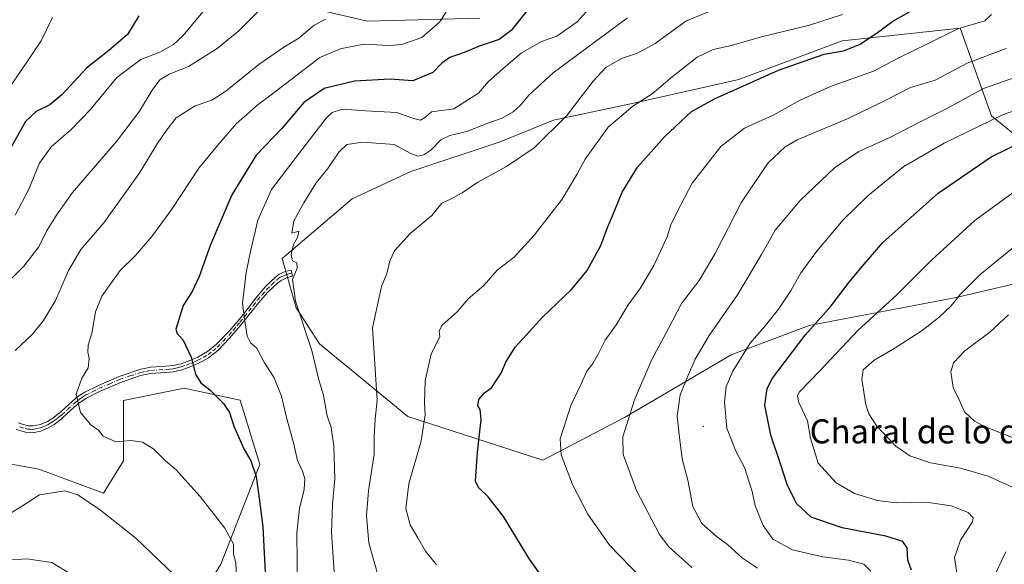
# Model space of a CAD drawing. Units: metres. Extents: x 590332 to 593773, y 4733641 to 4736008.
# Drawn here: x 591154 to 591482, y 4734012 to 4734193 of the extents above; entities that cross this region are included whole.
import ezdxf
from ezdxf.enums import TextEntityAlignment as Align

# ---------------------------------------------------------------- set-up
doc = ezdxf.new("R2010")
doc.units = ezdxf.units.M
doc.header["$MEASUREMENT"] = 0
doc.linetypes.add('DGN Style 4', pattern=[2.638475, 1.318413, -0.659207, 0.001648, -0.659207])
for name, color, linetype, lineweight in [('Arbolado forestal CxS', 92, 'Continuous', 0), ('Camino Cxs', 7, 'Continuous', 0), ('Camino eje', 30, 'DGN Style 4', 13), ('Centroide de Edificación ligera', 7, 'Continuous', 0), ('Curva de nivel maestra', 30, 'Continuous', 30), ('Curva de nivel normal', 30, 'Continuous', 0), ('Matorral CxS', 135, 'Continuous', 0), ('Texto cartográfico', 7, 'Continuous', 0)]:
    doc.layers.add(name, color=color, linetype=linetype, lineweight=lineweight)
doc.styles.add('Style-Arial', font='txt')

# ---------------------------------------------------------------- blocks, each defined once
blk = doc.blocks.new('*U6')
at = {"layer": 'Arbolado forestal CxS', "color": 92, "linetype": 'Continuous', "lineweight": 0}
for points in [[(591235.6223, 4734201.0731, 709.3216), (591270.1259, 4734192.8805, 715.8067), (591307.5819, 4734193.9143, 721.4613)], [(591490.4707, 4734151.2665, 775.1387), (591478.0849, 4734161.3357, 768.2481), (591467.6455, 4734190.5559, 753.9374), (591428.3215, 4734186.3125, 747.5805), (591393.8083, 4734173.4549, 748.0361), (591358.3331, 4734165.4581, 743.5695), (591332.0813, 4734159.8903, 738.1179), (591314.3777, 4734152.7189, 737.1153), (591284.6371, 4734142.8783, 736.7041), (591265.0491, 4734133.7815, 736.7356), (591241.7687, 4734113.8527, 733.1291), (591246.3921, 4734097.3941, 734.538), (591254.1421, 4734085.4129, 735.2763), (591283.6373, 4734061.2535, 742.6131), (591328.5229, 4734046.6449, 753.6745), (591355.7361, 4734060.8733, 758.7876), (591391.2717, 4734081.7499, 767.4463), (591417.2527, 4734091.5105, 773.2802), (591466.3151, 4734100.9015, 783.7226), (591501.8069, 4734109.2483, 789.635)], [(591147.9545, 4733933.7205, 691.443), (591175.1011, 4733936.6413, 696.1337), (591182.1827, 4733953.5841, 700.8613), (591192.9387, 4733954.9289, 704.5493), (591213.7895, 4733999.9087, 714.9151), (591221.2875, 4734012.0095, 718.0118), (591234.2553, 4734045.2035, 725.3433), (591227.6725, 4734066.7205, 726.4295), (591209.0769, 4734070.6385, 723.5064), (591188.9075, 4734066.6027, 721.718), (591188.9071, 4734046.4209, 719.1273), (591182.1843, 4734035.6571, 715.8741), (591160.6707, 4734043.7303, 716.5824), (591137.8123, 4734047.7663, 715.5018)]]:
    blk.add_polyline3d(points, dxfattribs=at)

msp = doc.modelspace()

# ---------------------------------------------------------------- linework, layer by layer
at = {"layer": 'Arbolado forestal CxS', "color": 92, "linetype": 'Continuous', "lineweight": 0}
for points in [[(591235.6223, 4734201.0731, 709.3216), (591270.1259, 4734192.8805, 715.8067), (591307.5819, 4734193.9143, 721.4613)], [(591490.4707, 4734151.2665, 775.1387), (591478.0849, 4734161.3357, 768.2481), (591467.6455, 4734190.5559, 753.9374), (591428.3215, 4734186.3125, 747.5805), (591393.8083, 4734173.4549, 748.0361), (591358.3331, 4734165.4581, 743.5695), (591332.0813, 4734159.8903, 738.1179), (591314.3777, 4734152.7189, 737.1153), (591284.6371, 4734142.8783, 736.7041), (591265.0491, 4734133.7815, 736.7356), (591241.7687, 4734113.8527, 733.1291), (591246.3921, 4734097.3941, 734.538), (591254.1421, 4734085.4129, 735.2763), (591283.6373, 4734061.2535, 742.6131), (591328.5229, 4734046.6449, 753.6745), (591355.7361, 4734060.8733, 758.7876), (591391.2717, 4734081.7499, 767.4463), (591417.2527, 4734091.5105, 773.2802), (591466.3151, 4734100.9015, 783.7226), (591501.8069, 4734109.2483, 789.635)], [(591147.9545, 4733933.7205, 691.443), (591175.1011, 4733936.6413, 696.1337), (591182.1827, 4733953.5841, 700.8613), (591192.9387, 4733954.9289, 704.5493), (591213.7895, 4733999.9087, 714.9151), (591221.2875, 4734012.0095, 718.0118), (591234.2553, 4734045.2035, 725.3433), (591227.6725, 4734066.7205, 726.4295), (591209.0769, 4734070.6385, 723.5064), (591188.9075, 4734066.6027, 721.718), (591188.9071, 4734046.4209, 719.1273), (591182.1843, 4734035.6571, 715.8741), (591160.6707, 4734043.7303, 716.5824), (591137.8123, 4734047.7663, 715.5018)]]:
    msp.add_polyline3d(points, dxfattribs=at)
at = {"layer": 'Camino Cxs', "color": 7, "linetype": 'Continuous', "lineweight": 0}
msp.add_polyline3d([(591153.7401, 4734059.1601, 719.5341), (591155.4601, 4734058.5401, 719.2482), (591157.1901, 4734058.1301, 719.0355), (591158.7801, 4734058.0801, 719.4641), (591161.2001, 4734058.5801, 720.5806), (591163.5901, 4734059.6101, 721.9502), (591165.3601, 4734060.6801, 722.7866), (591166.8401, 4734061.8501, 723.2282), (591168.0901, 4734062.8501, 723.476), (591171.8301, 4734066.3401, 723.8737), (591173.7701, 4734067.9601, 723.9454), (591175.9301, 4734069.3301, 723.8809), (591180.4801, 4734071.6101, 723.2146), (591187.4501, 4734074.6001, 723.8289), (591194.6201, 4734077.0201, 724.7637), (591197.9501, 4734077.6401, 725.5914), (591203.0601, 4734077.9701, 727.4461), (591205.3901, 4734078.2251, 727.3807), (591208.1001, 4734078.8301, 727.3619), (591211.3001, 4734079.9901, 727.8739), (591213.6101, 4734081.0301, 729.022), (591216.8901, 4734082.9301, 731.1515), (591219.8601, 4734085.3201, 731.6151), (591223.8401, 4734089.4001, 732.0979), (591226.2601, 4734092.2401, 731.5909), (591227.4601, 4734093.6401, 731.8927), (591230.3501, 4734097.3601, 734.2186), (591233.2501, 4734101.0801, 736.7588), (591236.1801, 4734104.5001, 737.9364), (591239.5601, 4734107.7801, 738.635), (591240.7501, 4734108.6201, 738.9782), (591242.7001, 4734109.4901, 739.3311), (591244.7401, 4734110.0201, 738.7429), (591245.1501, 4734107.9701, 738.6075), (591243.1901, 4734107.4201, 739.3233), (591241.3601, 4734106.5901, 739.4318), (591240.2401, 4734105.7901, 739.2221), (591236.8301, 4734102.4901, 738.3467), (591233.8301, 4734099.0701, 736.4417), (591227.8501, 4734091.5901, 732.0033), (591227.0801, 4734090.6901, 732.2561), (591224.2101, 4734087.3501, 732.5704), (591220.2401, 4734083.2601, 732.0558), (591217.1601, 4734080.8101, 731.4026), (591213.7401, 4734078.8901, 728.73), (591211.3401, 4734077.8501, 727.4188), (591208.0201, 4734076.6801, 727.1676), (591206.8901, 4734076.4201, 727.0691), (591205.5301, 4734076.1101, 726.9753), (591202.9901, 4734075.8401, 726.7883), (591197.8901, 4734075.5101, 725.4019), (591194.5601, 4734074.8701, 724.5286), (591187.6401, 4734072.4901, 722.7479), (591180.9001, 4734069.5401, 724.3592), (591176.5201, 4734067.3201, 724.5129), (591174.3401, 4734065.9201, 724.4467), (591172.3701, 4734064.3001, 724.1699), (591168.5801, 4734060.7901, 723.5001), (591168.0701, 4734060.4001, 723.3739), (591165.8001, 4734058.6201, 722.4703), (591164.0001, 4734057.5601, 721.3107), (591161.2701, 4734056.4001, 719.9029), (591158.5001, 4734055.8401, 719.2295), (591156.6701, 4734055.9101, 719.1189), (591153.0701, 4734056.9401, 719.1353)], dxfattribs=at)
msp.add_polyline3d([(591153.7401, 4734059.1601, 719.5341), (591155.4601, 4734058.5401, 719.2482), (591157.1901, 4734058.1301, 719.0355), (591158.7801, 4734058.0801, 719.4641), (591161.2001, 4734058.5801, 720.5806), (591163.5901, 4734059.6101, 721.9502), (591165.3601, 4734060.6801, 722.7866), (591166.8401, 4734061.8501, 723.2282), (591168.0901, 4734062.8501, 723.476), (591171.8301, 4734066.3401, 723.8737), (591173.7701, 4734067.9601, 723.9454), (591175.9301, 4734069.3301, 723.8809), (591180.4801, 4734071.6101, 723.2146), (591187.4501, 4734074.6001, 723.8289), (591194.6201, 4734077.0201, 724.7637), (591197.9501, 4734077.6401, 725.5914), (591203.0601, 4734077.9701, 727.4461), (591205.3901, 4734078.2251, 727.3807), (591208.1001, 4734078.8301, 727.3619), (591211.3001, 4734079.9901, 727.8739), (591213.6101, 4734081.0301, 729.022), (591216.8901, 4734082.9301, 731.1515), (591219.8601, 4734085.3201, 731.6151), (591223.8401, 4734089.4001, 732.0979), (591226.2601, 4734092.2401, 731.5909), (591227.4601, 4734093.6401, 731.8927), (591230.3501, 4734097.3601, 734.2186), (591233.2501, 4734101.0801, 736.7588), (591236.1801, 4734104.5001, 737.9364), (591239.5601, 4734107.7801, 738.635), (591240.7501, 4734108.6201, 738.9782), (591242.7001, 4734109.4901, 739.3311), (591244.7401, 4734110.0201, 738.7429), (591245.1501, 4734107.9701, 738.6075), (591243.1901, 4734107.4201, 739.3233), (591241.3601, 4734106.5901, 739.4318), (591240.2401, 4734105.7901, 739.2221), (591236.8301, 4734102.4901, 738.3467), (591233.8301, 4734099.0701, 736.4417), (591227.8501, 4734091.5901, 732.0033), (591227.0801, 4734090.6901, 732.2561), (591224.2101, 4734087.3501, 732.5704), (591220.2401, 4734083.2601, 732.0558), (591217.1601, 4734080.8101, 731.4026), (591213.7401, 4734078.8901, 728.73), (591211.3401, 4734077.8501, 727.4188), (591208.0201, 4734076.6801, 727.1676), (591206.8901, 4734076.4201, 727.0691), (591205.5301, 4734076.1101, 726.9753), (591202.9901, 4734075.8401, 726.7883), (591197.8901, 4734075.5101, 725.4019), (591194.5601, 4734074.8701, 724.5286), (591187.6401, 4734072.4901, 722.7479), (591180.9001, 4734069.5401, 724.3592), (591176.5201, 4734067.3201, 724.5129), (591174.3401, 4734065.9201, 724.4467), (591172.3701, 4734064.3001, 724.1699), (591168.5801, 4734060.7901, 723.5001), (591168.0701, 4734060.4001, 723.3739), (591165.8001, 4734058.6201, 722.4703), (591164.0001, 4734057.5601, 721.3107), (591161.2701, 4734056.4001, 719.9029), (591158.5001, 4734055.8401, 719.2295), (591156.6701, 4734055.9101, 719.1189), (591153.0701, 4734056.9401, 719.1353)], dxfattribs=at)
at = {"layer": 'Camino eje', "color": 30, "linetype": 'DGN Style 4', "lineweight": 13}
msp.add_polyline3d([(591154.2651, 4734057.7401, 718.9399), (591156.0651, 4734057.2251, 718.8615), (591156.9301, 4734057.0201, 718.8617), (591157.8451, 4734056.9851, 718.9381), (591158.6401, 4734056.9601, 719.1834), (591160.0251, 4734057.2401, 719.6173), (591161.2351, 4734057.4901, 720.0484), (591162.6001, 4734058.0701, 720.8364), (591163.7951, 4734058.5851, 721.6099), (591164.6951, 4734059.1151, 722.1567), (591165.5801, 4734059.6501, 722.6063), (591166.7151, 4734060.5401, 723.0697), (591167.5825, 4734061.2225, 723.2948), (591168.3351, 4734061.8201, 723.4828), (591170.2301, 4734063.5751, 723.8962), (591172.1001, 4734065.3201, 724.0088), (591173.0851, 4734066.1301, 724.0793), (591174.0551, 4734066.9401, 724.1405), (591175.1451, 4734067.6401, 724.181), (591176.2251, 4734068.3251, 724.1629), (591178.4151, 4734069.4351, 723.9879), (591180.6901, 4734070.5751, 723.7788), (591184.0601, 4734072.0501, 723.0399), (591187.5451, 4734073.5451, 723.2807), (591191.0051, 4734074.7351, 723.9617), (591194.5901, 4734075.9451, 724.647), (591196.2551, 4734076.2651, 725.0464), (591197.9201, 4734076.5751, 725.4718), (591203.0251, 4734076.9051, 727.1271), (591204.2951, 4734077.0401, 727.1627), (591205.4601, 4734077.1675, 727.1814), (591206.2501, 4734077.3351, 727.1988), (591207.4951, 4734077.6251, 727.2017), (591208.0601, 4734077.7551, 727.2405), (591209.7201, 4734078.3401, 727.4158), (591211.3201, 4734078.9201, 727.6471), (591212.5201, 4734079.4401, 727.8943), (591213.6751, 4734079.9601, 728.8718), (591215.3851, 4734080.9201, 730.2005), (591217.0251, 4734081.8701, 731.288), (591218.5651, 4734083.0951, 731.695), (591220.0501, 4734084.2901, 731.8356), (591222.0351, 4734086.3351, 731.9495), (591224.0251, 4734088.3751, 732.3146), (591225.4601, 4734090.0451, 732.2706), (591226.6701, 4734091.4651, 731.895), (591227.6551, 4734092.6151, 731.5349), (591229.1501, 4734094.4851, 732.7975), (591230.5951, 4734096.3451, 733.934), (591232.0901, 4734098.2151, 735.0515), (591233.5401, 4734100.0751, 736.569), (591235.0401, 4734101.7851, 737.688), (591236.5051, 4734103.4951, 738.1405), (591238.2101, 4734105.1451, 738.5421), (591239.9001, 4734106.7851, 738.8841), (591240.4601, 4734107.1851, 738.9809), (591241.0551, 4734107.6051, 739.0892), (591241.9701, 4734108.0201, 739.3454), (591242.9451, 4734108.4551, 739.3239), (591243.9251, 4734108.7301, 739.0002), (591244.9451, 4734108.9951, 738.6822)], dxfattribs=at)
at = {"layer": 'Centroide de Edificación ligera', "color": 7, "linetype": 'Continuous', "lineweight": 0}
msp.add_point((591382, 4734058, 776.2153), dxfattribs=at)
at = {"layer": 'Curva de nivel maestra', "color": 30, "linetype": 'Continuous', "lineweight": 30, "flags": 128}
for points, elevation in [([(591328.34, 4734202.8101), (591317.96, 4734189.8301), (591313.96, 4734186.8101), (591307.66, 4734184.7301), (591302.34, 4734182.5001), (591297.54, 4734180.8301), (591294.96, 4734178.9001), (591291.96, 4734175.8701), (591285.29, 4734173.0801), (591277.68, 4734173.6401), (591265.86, 4734172.9201), (591255.74, 4734170.4901), (591248.98, 4734165.8001), (591241.56, 4734157.2001), (591233.1, 4734148.2501), (591224.98, 4734135.1201), (591217.8, 4734118.3801), (591214.02, 4734107.8201), (591211.73, 4734102.9201), (591208.79, 4734098.2301), (591206.3, 4734090.3801), (591206.69, 4734088.8401), (591208.74, 4734086.6601), (591211.36, 4734080.9501), (591212.8, 4734075.3901), (591214.57, 4734072.4301), (591217.67, 4734070.0701), (591222.22, 4734065.5401), (591224.2, 4734062.5201), (591225.67, 4734057.9801), (591228.97, 4734050.5001), (591231.28, 4734046.4701), (591233.05, 4734041.2401), (591233.91, 4734034.7701), (591235.32, 4734024.5201), (591236.11, 4734009.3101)], 725), ([(591193.97, 4734194.6701), (591190.16, 4734188.5201), (591184.02, 4734183.1101), (591176.49, 4734177.3101), (591168.31, 4734168.3901), (591164.35, 4734165.0201), (591159.77, 4734162.8701), (591156.24, 4734159.4801), (591150.94, 4734150.1501)], 700), ([(591332.89, 4734001.4301), (591324.13, 4734013.6701), (591315.44, 4734027.9701), (591310.33, 4734034.5301), (591307.17, 4734037.6201), (591306.15, 4734039.6901), (591306.76, 4734049.3001), (591307.99, 4734060.1901), (591307.73, 4734063.5901), (591306.91, 4734064.7801), (591307.23, 4734066.8501), (591309.14, 4734069.1501), (591311.62, 4734070.9001), (591312.88, 4734072.9501), (591314.7, 4734075.6801), (591316.26, 4734079.2801), (591319.37, 4734084.3401), (591323.03, 4734088.2901), (591328.42, 4734094.3201), (591338.13, 4734103.5701), (591343.38, 4734109.8201), (591347.9, 4734118.1501), (591350.05, 4734124.1501), (591351.78, 4734128.1201), (591354.96, 4734136.0101), (591360.06, 4734144.2801), (591369.09, 4734154.3501), (591378.11, 4734162.8101), (591385.74, 4734167.0301), (591407.12, 4734176.5901), (591422.27, 4734181.9001), (591428.7, 4734183.0601), (591434.01, 4734185.1401), (591439.66, 4734188.8101), (591445.17, 4734192.9301), (591452.54, 4734197.0601)], 750), ([(591451.35, 4734010.0501), (591450.2, 4734013.3501), (591449.98, 4734017.4801), (591448.54, 4734019.6101), (591442.8, 4734021.3501), (591428.33, 4734024.1601), (591417.95, 4734027.7501), (591413.06, 4734032.2101), (591409.92, 4734038.6401), (591407.77, 4734045.5001), (591404.53, 4734055.0001), (591402.52, 4734065.0501), (591403.29, 4734070.5301), (591405.12, 4734074.0001), (591415.95, 4734088.2901), (591424.62, 4734098.1101), (591430.64, 4734106.0101), (591434.99, 4734111.1501), (591441.82, 4734119.1801), (591460.24, 4734135.5701), (591477.92, 4734147.7201), (591494.52, 4734155.8001)], 775)]:
    msp.add_lwpolyline(points, dxfattribs=dict(at, elevation=elevation))
at = {"layer": 'Curva de nivel normal', "color": 30, "linetype": 'Continuous', "lineweight": 0, "flags": 128}
for points, elevation in [([(591226.52, 4734006.8301), (591226.26, 4734012.5401), (591225.55, 4734015.3301), (591225.56, 4734018.7601), (591222.67, 4734024.0301), (591214.43, 4734034.6301), (591210.26, 4734039.1201), (591206.44, 4734043.4901), (591202.84, 4734046.4601), (591198.94, 4734050.3301), (591195.2, 4734052.7301), (591191.35, 4734053.2101), (591186.31, 4734052.7801), (591182.06, 4734054.6901), (591180.5, 4734056.6301), (591177.97, 4734058.4901), (591174.56, 4734062.5201), (591173.11, 4734068.6301), (591174.94, 4734073.9801), (591177.04, 4734077.3901), (591177.43, 4734080.5301), (591176.94, 4734082.6801), (591177.1, 4734084.9601), (591178.26, 4734089.0401), (591179.54, 4734096.0901), (591181.69, 4734101.3501), (591185.14, 4734106.3101), (591187.75, 4734109.9001), (591192.84, 4734114.8601), (591198.32, 4734121.1401), (591204.95, 4734130.3401), (591213.97, 4734143.9201), (591220.2, 4734151.5101), (591226.5, 4734158.8101), (591230.88, 4734162.6401), (591233.28, 4734164.8101), (591238.02, 4734168.3701), (591254.29, 4734180.8101), (591261.01, 4734183.7401), (591268.96, 4734185.2701), (591277.36, 4734184.7601), (591281.64, 4734185.1801), (591288.28, 4734187.4801), (591294.19, 4734192.6901), (591301.54, 4734204.3201)], 720), ([(591246.87, 4734002.0601), (591246.76, 4734012.7101), (591246.64, 4734022.4801), (591247.44, 4734030.5901), (591249.09, 4734036.8701), (591249.22, 4734040.5601), (591248.52, 4734043.0001), (591246.88, 4734046.5401), (591245.62, 4734052.0401), (591243.08, 4734061.4001), (591241.5, 4734068.0201), (591238.93, 4734074.3001), (591235.84, 4734079.1501), (591233.24, 4734083.9701), (591231.18, 4734085.7501), (591230.02, 4734087.9701), (591229.12, 4734093.8201), (591228.55, 4734098.8201), (591229.68, 4734109.1501), (591231.21, 4734116.2201), (591233.59, 4734126.6501), (591238.15, 4734136.7901), (591247.5, 4734149.0401), (591256.43, 4734160.6601), (591258.36, 4734162.5301), (591261.72, 4734163.5601), (591269.63, 4734163.0501), (591279.82, 4734162.5001), (591285.55, 4734160.4401), (591287.83, 4734159.9201), (591289.48, 4734160.9701), (591291.42, 4734162.7101), (591298.96, 4734163.7501), (591307.15, 4734168.9801), (591310.47, 4734172.8101), (591315.3, 4734177.1001), (591321.3, 4734182.2601), (591328.15, 4734186.0901), (591333.26, 4734187.9601), (591339.97, 4734192.7201), (591349.96, 4734203.9201)], 730), ([(591152.8, 4734128.3301), (591157.32, 4734136.9801), (591160.89, 4734145.6301), (591164.74, 4734151.1001), (591171.32, 4734156.6701), (591177.77, 4734163.3601), (591186.64, 4734174.1201), (591194.64, 4734180.1801), (591200.97, 4734182.5801), (591205.47, 4734185.1501), (591208.65, 4734188.0601), (591220.45, 4734202.2301)], 705), ([(591389.04, 4734198.2401), (591376.16, 4734192.9301), (591365.97, 4734185.4601), (591360.12, 4734182.2501), (591354.74, 4734180.4401), (591349.54, 4734177.4701), (591345.37, 4734172.9501), (591336.56, 4734161.5201), (591325.63, 4734150.7601), (591316.4, 4734144.5401), (591306.87, 4734139.2601), (591301.7, 4734135.7801), (591297.78, 4734133.6701), (591294.94, 4734132.2501), (591291.6, 4734128.2401), (591284.4, 4734122.1801), (591279.14, 4734116.3801), (591277.58, 4734113.0601), (591276.58, 4734108.8901), (591274.76, 4734104.4901), (591271.83, 4734090.8201), (591273.35, 4734066.6601), (591272.66, 4734060.3801), (591272.4, 4734054.6901), (591272.37, 4734048.7101), (591270.46, 4734036.5001), (591269.85, 4734028.1601), (591270.64, 4734019.1601), (591273.36, 4734009.3201)], 740), ([(591234.29, 4734196.7001), (591227.3, 4734189.6401), (591220.08, 4734183.8601), (591210.49, 4734177.7901), (591204.02, 4734175.2101), (591201, 4734173.4101), (591198.41, 4734169.9401), (591194.22, 4734162.8901), (591186.51, 4734152.8101), (591171.86, 4734135.8501), (591166.59, 4734128.2901), (591163.21, 4734122.9301), (591160.62, 4734117.7101), (591155.65, 4734111.3501), (591145.48, 4734101.2801)], 710), ([(591165.19, 4734194.1401), (591161.46, 4734186.4001), (591154.77, 4734176.4601), (591147.11, 4734165.5001)], 695), ([(591293.18, 4734011.8601), (591289.44, 4734016.3501), (591286.87, 4734020.7901), (591284.41, 4734025.1101), (591282.94, 4734030.5801), (591283.96, 4734038.7601), (591288.04, 4734053.1401), (591289.32, 4734061.8201), (591289.1, 4734065.8801), (591289.41, 4734073.2201), (591291.36, 4734081.9501), (591294.23, 4734087.9001), (591293.99, 4734089.7001), (591294.89, 4734091.5801), (591300.08, 4734096.2201), (591303.69, 4734100.4401), (591308.89, 4734104.8901), (591313.36, 4734109.9301), (591318.96, 4734114.3001), (591325.82, 4734121.6901), (591335.01, 4734133.6801), (591339.93, 4734141.8601), (591342.63, 4734146.9601), (591350.36, 4734157.5701), (591358.54, 4734164.6101), (591364.95, 4734168.7201), (591371.62, 4734174.3501), (591379.95, 4734180.9201), (591385.28, 4734183.5301), (591391.4, 4734184.8001), (591401.42, 4734187.6901), (591417.4, 4734191.5501), (591428.44, 4734195.1101)], 745), ([(591478, 4734195.1601), (591475.81, 4734193.0601), (591466.84, 4734190.3701), (591456.51, 4734185.2201), (591447.43, 4734180.8201), (591438.68, 4734176.2401), (591424.45, 4734171.1301), (591414.31, 4734166.5901), (591405.25, 4734161.6401), (591395.7, 4734157.3001), (591387.9, 4734151.1401), (591378.27, 4734138.9801), (591373.28, 4734129.3901), (591371.24, 4734125.0601), (591369.96, 4734121.0901), (591365.56, 4734111.5601), (591361.02, 4734103.8601), (591356.95, 4734098.4401), (591352.96, 4734091.7201), (591349.29, 4734086.6501), (591347.03, 4734081.9501), (591345.25, 4734078.8801), (591343.18, 4734076.2801), (591341.28, 4734072.1001), (591337.84, 4734064.9301), (591334.28, 4734053.8101), (591334.62, 4734048.4901), (591338.49, 4734038.6201), (591343.6, 4734028.7401), (591350.74, 4734018.4001), (591361.35, 4734007.4501)], 755), ([(591256.31, 4734193.5601), (591252.43, 4734191.5301), (591247.3, 4734187.2201), (591242.3, 4734184.2301), (591233.97, 4734178.5001), (591222.97, 4734169.6301), (591218.3, 4734166.5801), (591212.75, 4734164.6601), (591206.42, 4734160.7301), (591202.98, 4734156.2601), (591200.08, 4734152.0101), (591194.29, 4734142.5401), (591182.35, 4734125.6901), (591174.67, 4734116.8701), (591170.51, 4734109.8201), (591166.25, 4734099.8201), (591162.22, 4734093.1601), (591158.49, 4734088.7001), (591152.82, 4734083.2201)], 715), ([(591259.05, 4734009.3401), (591258.18, 4734022.7601), (591258.52, 4734032.0401), (591259.26, 4734040.4501), (591258.94, 4734051.4601), (591258.02, 4734057.5501), (591256.72, 4734061.4701), (591255.45, 4734068.2101), (591253.82, 4734073.9301), (591251.6, 4734083.2301), (591246.11, 4734099.7001), (591245.14, 4734106.8401), (591246.76, 4734110.6601), (591246.56, 4734112.4101), (591245.14, 4734113.0501), (591244.76, 4734115.1401), (591245.52, 4734118.4901), (591246.8, 4734120.9101), (591247.28, 4734123.0201), (591244.97, 4734122.3401), (591245.61, 4734126.4101), (591248.91, 4734132.4501), (591253.05, 4734139.0301), (591256.97, 4734143.8801), (591260.63, 4734149.2601), (591263.3, 4734151.8001), (591268.57, 4734152.6201), (591279.02, 4734151.7801), (591284.56, 4734148.8301), (591286.96, 4734147.9001), (591288.96, 4734148.3601), (591291.29, 4734150.0001), (591294.63, 4734153.4001), (591297.63, 4734154.8601), (591303.29, 4734156.1201), (591310.29, 4734158.9001), (591314.96, 4734160.6401), (591318.67, 4734162.6901), (591321.14, 4734164.9101), (591324, 4734168.3801), (591331.96, 4734175.6701), (591356.79, 4734194.0601)], 735), ([(591482.94, 4734183.8401), (591469.94, 4734178.9001), (591459.27, 4734173.2801), (591451.04, 4734170.8101), (591442.82, 4734166.5801), (591430.26, 4734160.5401), (591413.27, 4734153.4001), (591409.32, 4734151.0901), (591403.68, 4734145.7401), (591394.8, 4734132.6501), (591385.99, 4734115.5501), (591380.63, 4734106.5401), (591374.78, 4734098.8501), (591370.46, 4734090.5901), (591364.84, 4734080.1801), (591359.09, 4734066.7501), (591355.24, 4734054.4701), (591355.34, 4734048.5601), (591359.74, 4734036.6201), (591367.42, 4734021.9201), (591370.58, 4734017.8401), (591378.22, 4734010.9101)], 760), ([(591400.05, 4734010.7201), (591395.12, 4734014.0201), (591390.07, 4734018.6401), (591386.3, 4734021.3901), (591381.5, 4734025.5901), (591378.58, 4734031.2401), (591376.86, 4734040.0101), (591374.94, 4734047.1401), (591374, 4734055.2201), (591373.27, 4734061.3601), (591374.26, 4734068.4901), (591376.87, 4734074.7101), (591379.29, 4734080.3701), (591384.02, 4734088.1801), (591393.41, 4734101.7101), (591401.44, 4734115.2401), (591405.94, 4734123.2601), (591414.25, 4734133.2201), (591425.69, 4734144.0801), (591433.78, 4734149.5001), (591443.95, 4734154.1001), (591454.44, 4734159.4901), (591463.61, 4734164.0801), (591475.41, 4734170.5201), (591487.99, 4734174.9001)], 765), ([(591496.67, 4734166.9401), (591481.71, 4734161.7701), (591462.27, 4734152.3001), (591448.86, 4734144.5401), (591443.63, 4734140.3201), (591436.87, 4734134.7101), (591428.62, 4734126.7501), (591419.82, 4734116.3301), (591414.54, 4734109.0401), (591411.29, 4734103.2801), (591407.07, 4734096.9901), (591402.78, 4734091.5501), (591397.61, 4734085.6101), (591391.87, 4734076.3401), (591389.64, 4734071.2001), (591389.09, 4734065.9601), (591389.84, 4734057.3801), (591392.82, 4734049.7001), (591395.74, 4734044.2801), (591398.35, 4734036.2301), (591399.31, 4734031.5201), (591402, 4734024.8801), (591405.17, 4734020.3401), (591411.77, 4734016.8101), (591421.88, 4734014.5001), (591430.38, 4734013.3901), (591435.5, 4734012.0801), (591437.8, 4734009.7001)], 770), ([(591466.89, 4734006.2801), (591465.76, 4734014.3101), (591467.69, 4734020.0901), (591471.65, 4734026.1001), (591471.89, 4734027.4701), (591470.28, 4734029.3001), (591464.61, 4734031.4301), (591456.28, 4734032.6701), (591446.29, 4734032.4901), (591440.1, 4734033.2201), (591432.42, 4734035.6401), (591426.28, 4734039.1601), (591420.28, 4734045.7401), (591417.78, 4734053.9801), (591416.7, 4734059.7801), (591413.84, 4734065.8801), (591413.35, 4734068.2601), (591414.04, 4734069.4201), (591420.87, 4734076.4701), (591433.63, 4734089.9601), (591446.47, 4734101.7301), (591458, 4734113.3001), (591472.45, 4734126.4901), (591488.96, 4734138.4901)], 780), ([(591488.15, 4734119.9001), (591474.16, 4734108.4401), (591467.61, 4734101.8701), (591464.61, 4734098.1201), (591460.61, 4734094.2901), (591454.94, 4734089.8401), (591449.61, 4734086.3901), (591445.28, 4734083.6601), (591438.98, 4734080.0101), (591435.28, 4734076.8201), (591434.84, 4734073.7201), (591436.19, 4734065.1601), (591437.14, 4734062.1501), (591439.78, 4734058.0701), (591446.15, 4734051.3601), (591450.83, 4734048.1001), (591457.72, 4734045.8301), (591467.7, 4734044.0601), (591476.89, 4734041.3201), (591487.64, 4734036.5001)], 785), ([(591483.65, 4734095.1301), (591477.5, 4734089.3201), (591469.14, 4734083.1501), (591465.34, 4734079.1501), (591464.54, 4734076.0901), (591465.28, 4734070.9101), (591467.27, 4734066.7601), (591469.05, 4734062.7601), (591472.36, 4734059.6701), (591476.31, 4734057.6401), (591495.55, 4734049.9901)], 790), ([(591151.24, 4734029.0801), (591154.83, 4734031.2701), (591160.83, 4734035.0901), (591169.28, 4734036.4701), (591173.66, 4734035.1901), (591181.23, 4734030.0901), (591193.01, 4734020.7001), (591208.26, 4734006.0901)], 715), ([(591149.86, 4734013.3801), (591156.67, 4734013.8601), (591165.03, 4734012.5501), (591171.49, 4734008.6401)], 710), ([(591482.81, 4734016.1601), (591478.07, 4734006.1601)], 785)]:
    msp.add_lwpolyline(points, dxfattribs=dict(at, elevation=elevation))
at = {"layer": 'Matorral CxS', "color": 135, "linetype": 'Continuous', "lineweight": 0}
for points in [[(591307.5819, 4734193.9143, 721.4613), (591270.1259, 4734192.8805, 715.8067), (591235.6223, 4734201.0731, 709.3216)], [(591235.6223, 4734201.0731, 709.3216), (591270.1259, 4734192.8805, 715.8067), (591307.5819, 4734193.9143, 721.4613)], [(591501.8069, 4734109.2483, 789.635), (591466.3151, 4734100.9015, 783.7226), (591417.2527, 4734091.5105, 773.2802), (591391.2717, 4734081.7499, 767.4463), (591355.7361, 4734060.8733, 758.7876), (591328.5229, 4734046.6449, 753.6745), (591283.6373, 4734061.2535, 742.6131), (591254.1421, 4734085.4129, 735.2763), (591246.3921, 4734097.3941, 734.538), (591241.7687, 4734113.8527, 733.1291), (591265.0491, 4734133.7815, 736.7356), (591284.6371, 4734142.8783, 736.7041), (591314.3777, 4734152.7189, 737.1153), (591332.0813, 4734159.8903, 738.1179), (591358.3331, 4734165.4581, 743.5695), (591393.8083, 4734173.4549, 748.0361), (591428.3215, 4734186.3125, 747.5805), (591467.6455, 4734190.5559, 753.9374), (591478.0849, 4734161.3357, 768.2481), (591490.4707, 4734151.2665, 775.1387)], [(591490.4707, 4734151.2665, 775.1387), (591478.0849, 4734161.3357, 768.2481), (591467.6455, 4734190.5559, 753.9374), (591428.3215, 4734186.3125, 747.5805), (591393.8083, 4734173.4549, 748.0361), (591358.3331, 4734165.4581, 743.5695), (591332.0813, 4734159.8903, 738.1179), (591314.3777, 4734152.7189, 737.1153), (591284.6371, 4734142.8783, 736.7041), (591265.0491, 4734133.7815, 736.7356), (591241.7687, 4734113.8527, 733.1291), (591246.3921, 4734097.3941, 734.538), (591254.1421, 4734085.4129, 735.2763), (591283.6373, 4734061.2535, 742.6131), (591328.5229, 4734046.6449, 753.6745), (591355.7361, 4734060.8733, 758.7876), (591391.2717, 4734081.7499, 767.4463), (591417.2527, 4734091.5105, 773.2802), (591466.3151, 4734100.9015, 783.7226), (591501.8069, 4734109.2483, 789.635)], [(591137.8123, 4734047.7663, 715.5018), (591160.6707, 4734043.7303, 716.5824), (591182.1843, 4734035.6571, 715.8741), (591188.9071, 4734046.4209, 719.1273), (591188.9075, 4734066.6027, 721.718), (591209.0769, 4734070.6385, 723.5064), (591227.6725, 4734066.7205, 726.4295), (591234.2553, 4734045.2035, 725.3433), (591221.2875, 4734012.0095, 718.0118), (591213.7895, 4733999.9087, 714.9151), (591192.9387, 4733954.9289, 704.5493), (591182.1827, 4733953.5841, 700.8613), (591175.1011, 4733936.6413, 696.1337), (591147.9545, 4733933.7205, 691.443)], [(591147.9545, 4733933.7205, 691.443), (591175.1011, 4733936.6413, 696.1337), (591182.1827, 4733953.5841, 700.8613), (591192.9387, 4733954.9289, 704.5493), (591213.7895, 4733999.9087, 714.9151), (591221.2875, 4734012.0095, 718.0118), (591234.2553, 4734045.2035, 725.3433), (591227.6725, 4734066.7205, 726.4295), (591209.0769, 4734070.6385, 723.5064), (591188.9075, 4734066.6027, 721.718), (591188.9071, 4734046.4209, 719.1273), (591182.1843, 4734035.6571, 715.8741), (591160.6707, 4734043.7303, 716.5824), (591137.8123, 4734047.7663, 715.5018)]]:
    msp.add_polyline3d(points, dxfattribs=at)

# ---------------------------------------------------------------- block references
at = {"layer": 'Arbolado forestal CxS', "color": 92, "linetype": 'Continuous', "lineweight": 0}
msp.add_blockref('*U6', (0, 0), dxfattribs=at)

# ---------------------------------------------------------------- texts
at = {"layer": 'Texto cartográfico', "color": 7, "linetype": 'Continuous', "lineweight": 0, "style": 'Style-Arial'}
msp.add_text('Charal de lo de Oro', height=8, dxfattribs=at).set_placement((591466.1051, 4734056.2902), align=Align.MIDDLE_CENTER)

doc.saveas('drawing.dxf')
